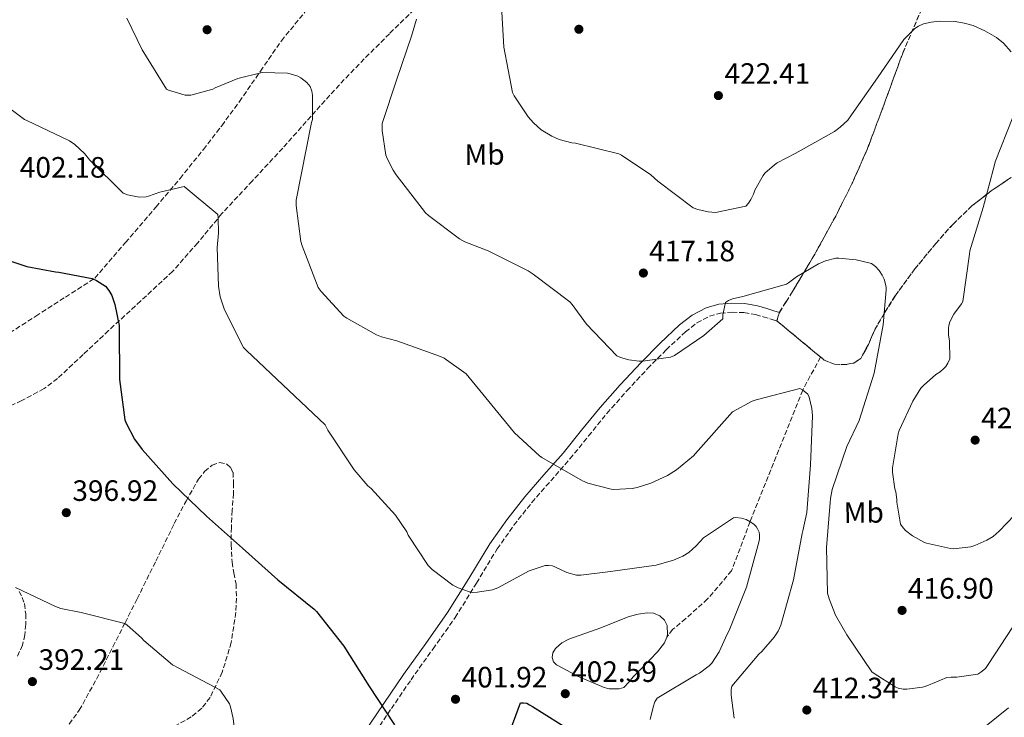
# Model space of a CAD drawing. Units: metres. Extents: x 590875 to 594335, y 4692012 to 4694369.
# Drawn here: x 591859 to 592194, y 4693176 to 4693413 of the extents above; entities that cross this region are included whole.
import ezdxf
from ezdxf.enums import TextEntityAlignment as Align

# ---------------------------------------------------------------- set-up
doc = ezdxf.new("R2010")
doc.units = ezdxf.units.M
doc.header["$MEASUREMENT"] = 0
doc.linetypes.add('DGN Style 3', pattern=[2.435891, 1.739922, -0.695969])
for name, color, linetype, lineweight in [('Balsa-alberca', 142, 'Continuous', 0), ('Camino', 7, 'DGN Style 3', 0), ('Cota de punto acotado terreno', 7, 'Continuous', 0), ('Curva de nivel directora', 30, 'Continuous', 30), ('Curva de nivel intermedia', 30, 'Continuous', 0), ('Etiqueta de uso rústico', 92, 'Continuous', 0), ('Margen derecho', 7, 'Continuous', 0), ('Punto acotado terreno (símbolo)', 7, 'Continuous', 0), ('Vaguada', 142, 'DGN Style 3', 13), ('Zona arbolada', 92, 'DGN Style 3', 0)]:
    doc.layers.add(name, color=color, linetype=linetype, lineweight=lineweight)
doc.styles.add('Style-Arial', font='arial.ttf')

# ---------------------------------------------------------------- blocks, each defined once
blk = doc.blocks.new('5PATER')
at = {"layer": 'Punto acotado terreno (símbolo)', "linetype": 'Continuous', "lineweight": 0}
h = blk.add_hatch(color=51, dxfattribs=at)
edge = h.paths.add_edge_path()
edge.add_ellipse((0, 0), major_axis=(-0.11, -0.111), ratio=0.999422, start_angle=0, end_angle=360)

msp = doc.modelspace()

# ---------------------------------------------------------------- linework, layer by layer
at = {"layer": 'Balsa-alberca', "color": 142, "linetype": 'Continuous', "lineweight": 0, "elevation": 346.35, "flags": 128}
msp.add_lwpolyline([(592048.58, 4693189.94), (592045, 4693191.83), (592041.42, 4693193.71), (592040.4, 4693194.83), (592039.94, 4693196.27), (592040.13, 4693197.83), (592041.03, 4693199.35), (592043.21, 4693201.3), (592045.64, 4693202.55), (592051.09, 4693204.44), (592056.52, 4693206.32), (592061.25, 4693208.27), (592066.06, 4693210.23), (592069.15, 4693211.05), (592072.26, 4693211.44), (592074.42, 4693211.33), (592076.55, 4693210.42), (592078.13, 4693208.91), (592078.98, 4693207.09), (592079.19, 4693204.05), (592078.87, 4693203.21), (592078.09, 4693201.2), (592075.7, 4693198.24), (592073.16, 4693195.44), (592070.31, 4693192.56), (592067.46, 4693189.68), (592066.02, 4693187.87), (592064.26, 4693186.1), (592062.68, 4693185.55), (592061.06, 4693185.59), (592059.3, 4693185.65), (592057.61, 4693186.03), (592053.1, 4693187.99), (592048.58, 4693189.94)], close=True, dxfattribs=at)
at = {"layer": 'Balsa-alberca', "color": 142, "linetype": 'Continuous', "lineweight": 0, "elevation": 399.72, "flags": 128}
msp.add_lwpolyline([(592078.87, 4693203.21), (592078.09, 4693201.2), (592075.7, 4693198.24), (592073.16, 4693195.44), (592070.31, 4693192.56), (592067.46, 4693189.68), (592066.02, 4693187.87), (592064.26, 4693186.1), (592062.68, 4693185.55), (592061.06, 4693185.59), (592059.3, 4693185.65), (592057.61, 4693186.03), (592053.1, 4693187.99), (592048.58, 4693189.94), (592045, 4693191.83), (592041.42, 4693193.71), (592040.4, 4693194.83), (592039.94, 4693196.27), (592040.13, 4693197.83), (592041.03, 4693199.35), (592043.21, 4693201.3), (592045.64, 4693202.55), (592051.09, 4693204.44), (592056.52, 4693206.32), (592061.25, 4693208.27), (592066.06, 4693210.23), (592069.15, 4693211.05), (592072.26, 4693211.44), (592074.42, 4693211.33), (592076.55, 4693210.42), (592078.13, 4693208.91), (592078.98, 4693207.09), (592079.19, 4693204.05), (592078.87, 4693203.21)], dxfattribs=at)
at = {"layer": 'Camino', "color": 7, "linetype": 'DGN Style 3', "lineweight": 0}
msp.add_polyline3d([(591978.6, 4693169.01, 398.63), (591985.28, 4693178.88, 400.12), (591991.96, 4693188.7, 401.57), (591999.44, 4693199.2, 402.69), (592006.98, 4693209.82, 403.81), (592014.2, 4693221.56, 405.03), (592021.26, 4693233.19, 406.31), (592026.93, 4693241.23, 407.33), (592033.02, 4693248.98, 408.36), (592039.46, 4693256.34, 409.35), (592046, 4693263.81, 410.34), (592052.29, 4693271.6, 411.76), (592058.53, 4693279.29, 413.16), (592065.34, 4693286.96, 414.01), (592072.36, 4693294.51, 414.69), (592078.7, 4693300.91, 415.27), (592085.26, 4693307.03, 415.65), (592089.15, 4693310.06, 415.65), (592093.44, 4693312.33, 415.53), (592097.16, 4693313.38, 415.42), (592101.08, 4693313.66, 415.21), (592105.13, 4693313.57, 414.86), (592109.07, 4693312.9, 414.5), (592111.64, 4693312.13, 414.29), (592114.39, 4693311.29, 414.05), (592116.31, 4693310.72, 413.86)], dxfattribs=at)
at = {"layer": 'Curva de nivel directora', "color": 30, "linetype": 'Continuous', "lineweight": 30, "elevation": 400, "flags": 128}
for points in [[(591847.02, 4693333.96), (591861.39, 4693329.23), (591871.15, 4693327.4), (591872.24, 4693327.34), (591883.63, 4693325.13), (591885.01, 4693324.49), (591888.08, 4693322.51), (591889.29, 4693321.13), (591890.25, 4693319.34), (591891.34, 4693316.36), (591892.75, 4693309.16), (591892.78, 4693308.2), (591892.85, 4693290.8), (591894.73, 4693277.07), (591895.15, 4693275.95), (591898, 4693270.54), (591900.53, 4693266.99), (591911.02, 4693255.37), (591922.48, 4693244.33), (591934.67, 4693233.45), (591946.64, 4693222.7), (591958.99, 4693212.75), (591959.79, 4693211.88), (591969.13, 4693200.08), (591977.64, 4693186.57), (591986.32, 4693173.36)], [(592024.91, 4693169.2), (592029.16, 4693180.81), (592030.22, 4693180.88), (592031.28, 4693180.72), (592032.27, 4693180.2), (592033.2, 4693179.56), (592046.92, 4693170.96)]]:
    msp.add_lwpolyline(points, dxfattribs=at)
at = {"layer": 'Curva de nivel intermedia', "color": 30, "linetype": 'Continuous', "lineweight": 0, "flags": 128}
for points, elevation in [([(592022.59, 4693419.7), (592023.48, 4693403.8), (592026.46, 4693388.44), (592027.04, 4693387.25), (592031.77, 4693380.15), (592033.6, 4693378.07), (592036.25, 4693375.73), (592039.77, 4693373.59)], 420), ([(591895.32, 4693413.75), (591900.57, 4693402.9), (591908.8, 4693389.59), (591909.53, 4693389.24), (591915.23, 4693387.54), (591917.08, 4693387.51), (591924.64, 4693389.56), (591925.34, 4693390.01), (591933.08, 4693393.24), (591941.37, 4693395.22), (591949.95, 4693394.97), (591950.84, 4693394.81), (591953.5, 4693393.97), (591954.52, 4693393.4), (591956.57, 4693391.8), (591957.63, 4693390.45), (591958.27, 4693388.89), (591958.49, 4693387.48), (591958.43, 4693379.22), (591958.17, 4693378.2), (591952.89, 4693351.77), (591952.89, 4693350.01), (591954.52, 4693337.78), (591954.97, 4693336.28), (591960.38, 4693322.1), (591961.37, 4693320.73), (591969.18, 4693312.41), (591970.17, 4693311.67), (591980.19, 4693306.04), (591981.95, 4693305.33), (591987.1, 4693304.02), (592002.01, 4693298.68), (592003.2, 4693298.04), (592010.68, 4693292.69), (592027.19, 4693272.63), (592035.58, 4693264.85), (592036.41, 4693264.34), (592050.27, 4693256.31), (592052.03, 4693255.57), (592060.03, 4693253.46), (592060.83, 4693253.4), (592067.13, 4693253.72), (592068.83, 4693254.04), (592073.43, 4693255.51), (592079.13, 4693258.17), (592082.2, 4693260.12), (592087.96, 4693264.89), (592088.67, 4693265.65), (592101.27, 4693279.8), (592107.9, 4693283.41), (592109.31, 4693283.92), (592124.12, 4693287.73), (592124.99, 4693287.28), (592126.88, 4693285.78), (592127.26, 4693284.79), (592128.19, 4693280.92), (592128.38, 4693278.48), (592127.8, 4693261.78), (592126.46, 4693245.56), (592125.15, 4693239.38), (592124.92, 4693238.42), (592122.01, 4693222.68), (592117.66, 4693207.25), (592116.79, 4693205.27), (592115.42, 4693203.16), (592111.26, 4693198.29), (592110.23, 4693197.37), (592101.02, 4693186.55), (592100.83, 4693185.43), (592100.79, 4693183.48), (592101.82, 4693175.57)], 410), ([(591993.82, 4693413.33), (591992.16, 4693407.6), (591987.13, 4693392.98)], 415), ([(592039.77, 4693373.59), (592042.33, 4693372.5), (592046.68, 4693371.35), (592047.87, 4693371.19), (592062.56, 4693367.6), (592063.52, 4693367.12), (592073.44, 4693360.44), (592075.8, 4693358.32), (592087.9, 4693349.24), (592089.44, 4693348.66), (592092.96, 4693347.83), (592095.48, 4693347.6), (592105.76, 4693349.75), (592106.72, 4693350.84), (592107.52, 4693352.08), (592108.32, 4693353.88), (592108.86, 4693355.25), (592111.64, 4693360.18), (592112.28, 4693360.95), (592115.48, 4693363.83), (592116.41, 4693364.47), (592122.59, 4693367.67), (592135.93, 4693375.16), (592137.88, 4693376.63), (592140.38, 4693379.06), (592141.69, 4693380.79), (592150.56, 4693393.46), (592159.52, 4693406.45), (592163.16, 4693410.23), (592164.41, 4693411.03), (592166.17, 4693411.8), (592168.73, 4693412.4), (592171.55, 4693412.69), (592176.96, 4693412.53), (592180.03, 4693412.05), (592183.04, 4693411.19), (592187.04, 4693409.46), (592190.94, 4693407.12), (592193.31, 4693405.17), (592195.93, 4693402.29)], 420), ([(591987.13, 4693392.98), (591982.2, 4693377.91), (591982.2, 4693375.54), (591983.45, 4693367.13), (591983.87, 4693365.94), (591985.85, 4693362.01), (591986.97, 4693360.44), (591996.86, 4693347.54), (591997.88, 4693346.55), (592008.48, 4693338.71), (592010.3, 4693337.69), (592018.2, 4693334.52), (592031.77, 4693327.8), (592033.53, 4693326.61), (592045.98, 4693317.24), (592046.78, 4693316.37), (592051.58, 4693309.69), (592061.92, 4693298.84), (592063.13, 4693298.33), (592065.98, 4693297.53), (592069.5, 4693297.01), (592070.75, 4693297.01), (592080.19, 4693298.36), (592081.53, 4693299.03), (592091.52, 4693305.78), (592097.95, 4693311.41), (592097.95, 4693312.76), (592098.81, 4693316.98), (592099.84, 4693317.65), (592101.28, 4693318.23), (592104.7, 4693319.09), (592119.58, 4693323.22), (592120.32, 4693323.64), (592123, 4693325.75), (592130.46, 4693330.16), (592132.8, 4693331.16), (592136.38, 4693332.08), (592137.4, 4693332.12), (592143.26, 4693331.51), (592148.44, 4693330.26), (592149.82, 4693329.2), (592151.1, 4693327.86), (592152.12, 4693326.32), (592152.73, 4693324.98), (592153.28, 4693323.22), (592153.47, 4693322.1), (592153.5, 4693321.3), (592152.41, 4693309.43), (592149.4, 4693293.01), (592144.25, 4693276.85), (592140.12, 4693268.05), (592135.1, 4693253.4), (592134.55, 4693250.29), (592134.43, 4693249.01), (592133.15, 4693233.69), (592133.56, 4693218.1), (592134.04, 4693216.21), (592136.28, 4693210.71), (592140.09, 4693203.93), (592148.63, 4693191.41), (592149.4, 4693190.77), (592156.57, 4693186.26), (592157.59, 4693185.88), (592159.29, 4693185.53), (592160.47, 4693185.49), (592165.79, 4693186.13), (592166.75, 4693186.39), (592171.19, 4693188.18), (592171.93, 4693188.6), (592174.07, 4693189.4), (592175.51, 4693189.62), (592177.43, 4693189.62), (592184.6, 4693190.64), (592185.66, 4693191.25), (592187.19, 4693192.53), (592188.19, 4693193.84), (592196.57, 4693206.71)], 415), ([(591851.82, 4693385.74), (591860.59, 4693379.24), (591861.42, 4693378.96), (591875.89, 4693371.98), (591877.65, 4693370.73), (591880.98, 4693367.63), (591882.8, 4693365.42), (591894.1, 4693354.22), (591895.63, 4693353.64), (591899.54, 4693352.81), (591901.97, 4693352.94), (591902.77, 4693353.13), (591906.61, 4693354.57), (591914.83, 4693356.49), (591926.29, 4693346.89), (591926.45, 4693345.84), (591926.54, 4693340.59), (591926.03, 4693335.72), (591926.48, 4693322.57), (591927.15, 4693318.96), (591928.62, 4693314.54), (591935.02, 4693301.74), (591936.08, 4693300.65), (591962.8, 4693275.44), (591963.73, 4693273.58), (591972.59, 4693260.08), (591977.33, 4693254.7), (591978.45, 4693253.74), (591986.67, 4693244.65), (591990.51, 4693239.02), (591991.05, 4693237.87), (591997.74, 4693227.6), (591999.12, 4693226.19), (592006.22, 4693220.84), (592007.98, 4693219.92), (592011.79, 4693218.54), (592012.91, 4693218.41), (592014.57, 4693218.44), (592019.63, 4693219.31), (592021.42, 4693219.98), (592032.14, 4693225.68), (592037.61, 4693227.6)], 405), ([(592196.54, 4693380.02), (592190.49, 4693364.85), (592190.27, 4693363.83), (592186.4, 4693349.27), (592181.95, 4693334.61), (592181.82, 4693333.46), (592179.55, 4693317.36), (592179.1, 4693316.53), (592176.44, 4693313.01), (592175.1, 4693310.45), (592174.75, 4693309.2), (592174.62, 4693308.24), (592174.65, 4693305.84), (592174.97, 4693304.02), (592175.13, 4693297.88), (592174.46, 4693296.37), (592173.72, 4693295.28), (592173.05, 4693294.55), (592171.77, 4693293.46), (592170.4, 4693292.56), (592166.11, 4693288.82), (592165.28, 4693287.86), (592162.49, 4693283.44), (592157.88, 4693273.46), (592157.56, 4693272.37), (592155.67, 4693260.79), (592155.67, 4693259.35), (592156.41, 4693253.62), (592156.73, 4693252.56), (592157.11, 4693249.97), (592157.11, 4693249.14), (592158.33, 4693241.59), (592159.23, 4693240.37), (592160.09, 4693239.48), (592162.39, 4693237.68), (592166.27, 4693235.48), (592167.19, 4693235.12), (592175.29, 4693233.3), (592176.31, 4693233.27), (592182.27, 4693233.94), (592183.64, 4693234.36), (592187.67, 4693236.15), (592189.79, 4693237.46), (592191.87, 4693239.19), (592202.33, 4693250.13)], 420), ([(592037.61, 4693227.6), (592038.64, 4693227.6), (592040.05, 4693227.4), (592040.81, 4693227.15), (592044.91, 4693225.19), (592048.21, 4693224.23), (592049.68, 4693224.23), (592059.79, 4693225.48), (592075.34, 4693227.69), (592081.23, 4693229.32), (592084.33, 4693230.73), (592086.35, 4693232.01), (592088.94, 4693234.22), (592091.41, 4693236.91), (592101.52, 4693243.75), (592102.38, 4693243.82), (592104.24, 4693243.69), (592105.87, 4693243.15), (592107.28, 4693242.44), (592108.43, 4693241.64), (592109.23, 4693240.84), (592109.71, 4693240.07), (592110.25, 4693238.86), (592110.41, 4693237.93), (592110.38, 4693236.62), (592110.16, 4693235.5), (592106, 4693220.17), (592100.14, 4693205.45), (592099.45, 4693204.2), (592096.68, 4693198.19), (592094.16, 4693194.35), (592093.26, 4693193.39), (592090.06, 4693190.89), (592088.88, 4693190.31), (592075.6, 4693182.41), (592074.89, 4693181.13), (592074.22, 4693179.4), (592073.23, 4693175.21)], 405), ([(591857.55, 4693220.11), (591871.12, 4693213.58), (591872.94, 4693212.97), (591879.89, 4693211.6), (591894.67, 4693207.79), (591895.53, 4693207.21), (591900.36, 4693202.92), (591901.1, 4693202.03), (591910.89, 4693193.77), (591913, 4693192.68), (591926.96, 4693185.26), (591927.6, 4693184.52), (591930.25, 4693180.46), (591930.6, 4693179.5), (591931.53, 4693175.47), (591933.48, 4693159.28), (591933.84, 4693158), (591935.85, 4693153.23), (591937.87, 4693149.77), (591940.52, 4693146.44), (591946.03, 4693141.16)], 395), ([(592182.84, 4693169.33), (592195.1, 4693179.19)], 410)]:
    msp.add_lwpolyline(points, dxfattribs=dict(at, elevation=elevation))
at = {"layer": 'Margen derecho', "color": 7, "linetype": 'Continuous', "lineweight": 0}
msp.add_polyline3d([(591976.07, 4693170.74, 398.63), (591982.75, 4693180.6, 400.12), (591989.45, 4693190.45, 401.57), (591996.95, 4693200.97, 402.69), (592004.42, 4693211.51, 403.81), (592011.59, 4693223.15, 405.03), (592018.7, 4693234.87, 406.31), (592024.48, 4693243.06, 407.33), (592030.66, 4693250.93, 408.36), (592037.16, 4693258.36, 409.35), (592043.66, 4693265.78, 410.34), (592049.91, 4693273.53, 411.76), (592056.2, 4693281.27, 413.16), (592063.07, 4693289.02, 414.01), (592070.15, 4693296.63, 414.69), (592076.57, 4693303.11, 415.27), (592083.27, 4693309.36, 415.65), (592087.48, 4693312.64, 415.65), (592092.3, 4693315.18, 415.53), (592096.63, 4693316.41, 415.42), (592101, 4693316.72, 415.21), (592105.42, 4693316.62, 414.86), (592109.77, 4693315.89, 414.5), (592112.52, 4693315.06, 414.29), (592115.27, 4693314.22, 414.05), (592117.19, 4693313.65, 413.86)], dxfattribs=at)
at = {"layer": 'Vaguada', "color": 142, "linetype": 'DGN Style 3', "lineweight": 13}
msp.add_polyline3d([(592131.16, 4693298.44, 412.57), (592125.09, 4693287.2, 410), (592107.23, 4693242.46, 405), (592100.94, 4693225.79, 403), (592092.78, 4693216.16, 403), (592085.37, 4693209.49, 403), (592080.94, 4693205.84, 400), (592078.87, 4693203.21, 399.72)], dxfattribs=at)
at = {"layer": 'Zona arbolada', "color": 92, "linetype": 'DGN Style 3', "lineweight": 0}
for points in [[(592193.71, 4693461.19, 424.52), (592187.15, 4693454.45, 423.59), (592179.2, 4693443.53, 422.5), (592172.62, 4693431.79, 421.61), (592165.57, 4693416.93, 420.74), (592159.11, 4693401.84, 419.88), (592153.13, 4693385.43, 418.95), (592147.02, 4693369.07, 418.02), (592141.95, 4693357.61, 417.12), (592136.33, 4693346.42, 416.17), (592129.22, 4693333.45, 415.27), (592121.67, 4693320.75, 414.37), (592119.43, 4693317.2, 414.12), (592117.19, 4693313.65, 413.86)], [(591996.51, 4693420.03, 415.8), (591984.65, 4693408.43, 414.25), (591976.06, 4693399.83, 412.79), (591967.63, 4693391.09, 411.3), (591957.97, 4693380.34, 409.81), (591948.36, 4693369.52, 408.36), (591938.04, 4693358.38, 406.92), (591927.69, 4693347.25, 405.48), (591919.46, 4693337.28, 403.93), (591910.92, 4693327.6, 402.41), (591900.07, 4693317.49, 400.99), (591889.16, 4693307.44, 399.59), (591880.53, 4693299.3, 398.47), (591871.82, 4693291.19, 397.35), (591867.25, 4693287.72, 396.81), (591859.64, 4693283.62, 395.98), (591851.79, 4693279.99, 395.11)], [(591996.51, 4693420.03, 415.8), (591984.65, 4693408.43, 414.25), (591976.06, 4693399.83, 412.79), (591967.63, 4693391.09, 411.3), (591957.97, 4693380.34, 409.81), (591948.36, 4693369.52, 408.36), (591938.04, 4693358.38, 406.92), (591927.69, 4693347.25, 405.48), (591919.46, 4693337.28, 403.93), (591910.92, 4693327.6, 402.41), (591900.07, 4693317.49, 400.99), (591889.16, 4693307.44, 399.59), (591880.53, 4693299.3, 398.47), (591871.82, 4693291.19, 397.35), (591867.25, 4693287.72, 396.81), (591859.64, 4693283.62, 395.98), (591851.79, 4693279.99, 395.11)], [(591853.5, 4693305.34, 396.68), (591864.39, 4693312.37, 398.31), (591874.47, 4693318.83, 399.65), (591884.55, 4693325.3, 401), (591894.92, 4693337.39, 402.28), (591905.29, 4693349.49, 403.56), (591913.45, 4693359.23, 404.75), (591921.42, 4693369.07, 406.18), (591927.62, 4693377.14, 407.64), (591933.64, 4693385.33, 409.06), (591940.77, 4693395.67, 410.45), (591947.91, 4693406, 411.81), (591955.88, 4693415.78, 413.16)], [(591894.92, 4693337.39, 402.28), (591905.29, 4693349.49, 403.56), (591913.45, 4693359.23, 404.75), (591921.42, 4693369.07, 406.18), (591927.62, 4693377.14, 407.64), (591933.64, 4693385.33, 409.06), (591940.77, 4693395.67, 410.45), (591947.91, 4693406, 411.81), (591955.88, 4693415.78, 413.16)], [(592195.91, 4693359.54, 420.33), (592189.13, 4693354.93, 419.48), (592182.6, 4693349.87, 418.73), (592176.2, 4693343.7, 418.03), (592170.31, 4693337.07, 417.32), (592163.23, 4693328.42, 416.24), (592156.62, 4693319.41, 415.21), (592152.93, 4693313.51, 414.75), (592149.45, 4693307.5, 414.31), (592147.44, 4693302.74, 413.9), (592144.84, 4693297.97, 413.48), (592142.48, 4693296.4, 413.25), (592139.79, 4693295.92, 413.03), (592135.93, 4693296, 412.8), (592132.43, 4693297.39, 412.65), (592128.44, 4693300.69, 412.4), (592124.49, 4693303.98, 412.58), (592120.4, 4693307.35, 413.22), (592116.31, 4693310.72, 413.86), (592117.19, 4693313.65, 413.86), (592119.43, 4693317.2, 414.12), (592121.67, 4693320.75, 414.37), (592129.22, 4693333.45, 415.27), (592136.33, 4693346.42, 416.17), (592141.95, 4693357.61, 417.12), (592147.02, 4693369.07, 418.02), (592153.13, 4693385.43, 418.95), (592159.11, 4693401.84, 419.88), (592165.57, 4693416.93, 420.74)], [(592117.19, 4693313.65, 413.86), (592116.31, 4693310.72, 413.86), (592120.4, 4693307.35, 413.22), (592124.49, 4693303.98, 412.58), (592128.44, 4693300.69, 412.4), (592132.43, 4693297.39, 412.65), (592135.93, 4693296, 412.8), (592139.79, 4693295.92, 413.03), (592142.48, 4693296.4, 413.25), (592144.84, 4693297.97, 413.48), (592147.44, 4693302.74, 413.9), (592149.45, 4693307.5, 414.31), (592152.93, 4693313.51, 414.75), (592156.62, 4693319.41, 415.21), (592163.23, 4693328.42, 416.24), (592170.31, 4693337.07, 417.32), (592176.2, 4693343.7, 418.03), (592182.6, 4693349.87, 418.73), (592189.13, 4693354.93, 419.48), (592195.91, 4693359.54, 420.33)], [(591853.5, 4693305.34, 396.68), (591864.39, 4693312.37, 398.31), (591874.47, 4693318.83, 399.65), (591884.55, 4693325.3, 401), (591894.92, 4693337.39, 402.28)], [(591874.37, 4693171.62, 390.19), (591879.18, 4693178.29, 391.01), (591885.09, 4693188.94, 392.58), (591890.63, 4693199.92, 394.09), (591894.77, 4693208.08, 394.7), (591898.89, 4693216.24, 395.3), (591905.21, 4693229.01, 396.8), (591911.5, 4693241.78, 398.31), (591915.5, 4693249.41, 399.1), (591919.75, 4693256.95, 399.91), (591921.81, 4693259.5, 400.34), (591924.36, 4693261.62, 400.81), (591926.82, 4693262.6, 401.08), (591929.35, 4693262.07, 401.32), (591930.74, 4693260.81, 401.44), (591931.46, 4693259.19, 401.45), (591931.67, 4693255.63, 401.19), (591931.59, 4693252.08, 400.87), (591931.21, 4693246.32, 400.28), (591930.89, 4693240.56, 399.72), (591930.86, 4693234.64, 399.26), (591931.14, 4693228.72, 398.89), (591931.79, 4693225.01, 398.78), (591932.49, 4693221.3, 398.63), (591932.68, 4693216.47, 398.04), (591932.42, 4693211.64, 397.41), (591930.86, 4693201.38, 396.36), (591927.82, 4693191.28, 395.3), (591923.68, 4693182.66, 394.32), (591920.83, 4693178.97, 393.83), (591917.26, 4693176.05, 393.32), (591909.86, 4693171.85, 392.21)], [(591874.37, 4693171.62, 390.19), (591879.18, 4693178.29, 391.01), (591885.09, 4693188.94, 392.58), (591890.63, 4693199.92, 394.09), (591894.77, 4693208.08, 394.7), (591898.89, 4693216.24, 395.3), (591905.21, 4693229.01, 396.8), (591911.5, 4693241.78, 398.31), (591915.5, 4693249.41, 399.1), (591919.75, 4693256.95, 399.91), (591921.81, 4693259.5, 400.34), (591924.36, 4693261.62, 400.81), (591926.82, 4693262.6, 401.08), (591929.35, 4693262.07, 401.32), (591930.74, 4693260.81, 401.44), (591931.46, 4693259.19, 401.45), (591931.67, 4693255.63, 401.19), (591931.59, 4693252.08, 400.87), (591931.21, 4693246.32, 400.28), (591930.89, 4693240.56, 399.72), (591930.86, 4693234.64, 399.26), (591931.14, 4693228.72, 398.89), (591931.79, 4693225.01, 398.78), (591932.49, 4693221.3, 398.63), (591932.68, 4693216.47, 398.04), (591932.42, 4693211.64, 397.41), (591930.86, 4693201.38, 396.36), (591927.82, 4693191.28, 395.3), (591923.68, 4693182.66, 394.32), (591920.83, 4693178.97, 393.83), (591917.26, 4693176.05, 393.32), (591909.86, 4693171.85, 392.21)], [(591858.76, 4693218.74, 394.47), (591859.85, 4693216.71, 394.43), (591860.55, 4693214.58, 394.28), (591861, 4693211.06, 393.78), (591861, 4693207.54, 393.32), (591860.72, 4693204.01, 393.06), (591859.91, 4693200.5, 392.81), (591858.16, 4693196.63, 392.52)], [(591858.76, 4693218.74, 394.47), (591859.85, 4693216.71, 394.43), (591860.55, 4693214.58, 394.28), (591861, 4693211.06, 393.78), (591861, 4693207.54, 393.32), (591860.72, 4693204.01, 393.06), (591859.91, 4693200.5, 392.81), (591858.16, 4693196.63, 392.52)]]:
    msp.add_polyline3d(points, dxfattribs=at)

# ---------------------------------------------------------------- block references
at = {"layer": 'Punto acotado terreno (símbolo)', "color": 7, "linetype": 'Continuous', "lineweight": 0, "xscale": 10, "yscale": 10, "zscale": 10}
for p in [(592049.02, 4693409.94, 422.7), (591922.65, 4693409.78, 412.38), (592096.44, 4693387.38, 422.41), (592070.94, 4693327.03, 417.18), (592183.71, 4693270.2, 423.11), (591874.8, 4693245.52, 396.92), (592158.87, 4693212.28, 416.9), (591863.27, 4693188.06, 392.21), (592044.4, 4693183.95, 402.59), (592007.08, 4693182.06, 401.92), (592126.49, 4693178.39, 412.34)]:
    msp.add_blockref('5PATER', p, dxfattribs=at)

# ---------------------------------------------------------------- texts
at = {"layer": 'Cota de punto acotado terreno', "color": 7, "linetype": 'Continuous', "lineweight": 0, "style": 'Style-Arial'}
for s, p in [('422.41', (592098.52, 4693391.38, 422.41)), ('402.18', (591858.99, 4693359.47, 402.18)), ('417.18', (592072.93, 4693331.03, 417.18)), ('423.11', (592185.79, 4693274.2, 423.11)), ('396.92', (591876.85, 4693249.52, 396.92)), ('416.90', (592160.86, 4693216.28, 416.9)), ('392.21', (591865.35, 4693192.06, 392.21)), ('402.59', (592046.38, 4693187.95, 402.59)), ('401.92', (592009.14, 4693186.06, 401.92)), ('412.34', (592128.48, 4693182.39, 412.34))]:
    msp.add_text(s, height=7, dxfattribs=at).set_placement(p)
at = {"layer": 'Etiqueta de uso rústico', "color": 92, "linetype": 'Continuous', "lineweight": 0, "style": 'Style-Arial'}
for p in [(592016.95, 4693367.36, 417.82), (592145.85, 4693245.57, 417.09)]:
    msp.add_text('Mb', height=7, rotation=0.6331, dxfattribs=at).set_placement(p, align=Align.MIDDLE_CENTER)

doc.saveas('drawing.dxf')
